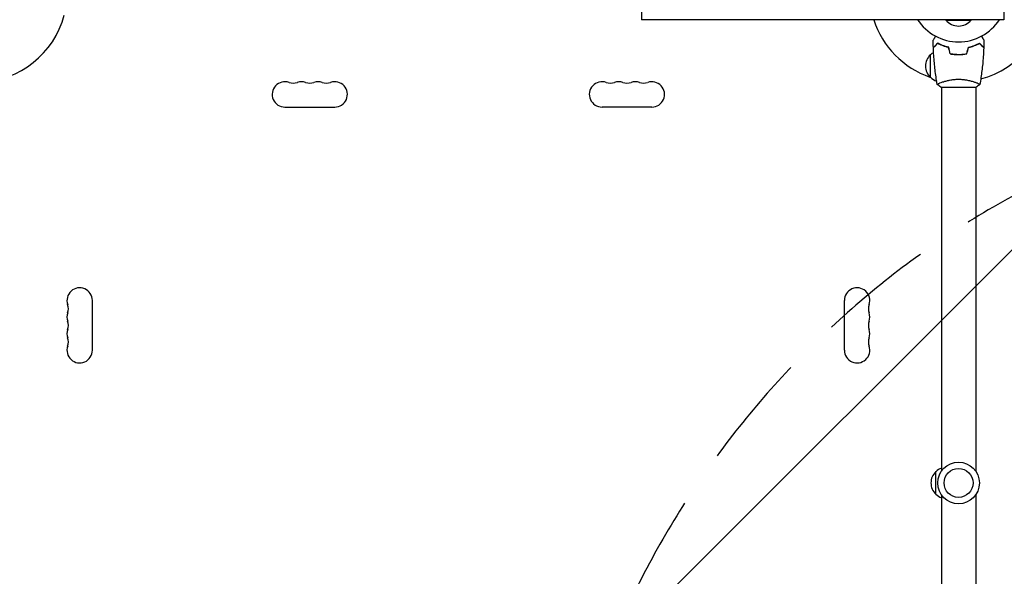
# Model space of a CAD drawing. Units: millimetres. Extents: x -5977 to 6147, y -7039 to 6397.
# Drawn here: x 46 to 1132, y -1726 to -1111 of the extents above; entities that cross this region are included whole.
import ezdxf

# ---------------------------------------------------------------- set-up
doc = ezdxf.new("R2010")
doc.units = ezdxf.units.MM
doc.header["$LTSCALE"] = 20
doc.linetypes.add('HIDDEN', pattern=[9.525, 6.35, -3.175])
for name, color, linetype in [('2d', 230, 'Continuous'), ('AS-Free_Space', 31, 'HIDDEN'), ('AS-Free_Space_Hatch', 31, 'HIDDEN')]:
    doc.layers.add(name, color=color, linetype=linetype)

msp = doc.modelspace()

# ---------------------------------------------------------------- hatches: boundary and pattern name
at = {"layer": 'AS-Free_Space_Hatch'}
h = msp.add_hatch(dxfattribs=at)
h.set_pattern_fill('ANSI31', color=256, scale=100)
h.set_pattern_definition([(45, (1240.5, -2164), (-224.506, 224.506), [])])
edge = h.paths.add_edge_path()
edge.add_arc((1623, -5039), 1000, 180, 360)
edge.add_line((2623, -5039), (2623, -2183))
edge.add_arc((1623, -2183), 1000, 0, 180)
edge.add_line((623, -2183), (623, -5039))

# ---------------------------------------------------------------- linework, layer by layer
at = {"layer": '2d'}
for p, q in [((732, -1092.5), (732, -1111.5)), ((1132, -1092.5), (1132, -1111.5)), ((1132, -1111.5), (732, -1111.5)), ((1068, -1111.5), (1068, -1112)), ((1068, -1112), (1096, -1112)), ((1096, -1111.5), (1096, -1112)), ((1063, -1139.6), (1063, -1139.4)), ((1065.5, -1140.6), (1065.5, -1140.4)), ((1051, -1175.3), (1051, -1150.3)), ((1079.5, -1149.8), (1079.5, -1150)), ((1082, -1149.8), (1082, -1150)), ((1084, -1149.8), (1084, -1150)), ((1063, -1180.8), (1063, -1180.8)), ((1101, -1180.8), (1101, -1180.8)), ((1062.5, -1186), (1101.5, -1186)), ((1063, -1186), (1063, -1610)), ((1101, -1186), (1101, -1610)), ((338.5, -1208), (393.5, -1208)), ((743.5, -1208), (688.5, -1208)), ((126, -1476.5), (126, -1421.5)), ((956, -1476.5), (956, -1421.5)), ((1057, -1635.5), (1057, -1610.5)), ((1063, -1636), (1063, -2060)), ((1101, -1636), (1101, -2060))]:
    msp.add_line(p, q, dxfattribs=at)
for radius in [23, 16]:
    msp.add_circle((1082, -1623), radius, dxfattribs=at)
for centre, radius, start, end in [((1082, -1082), 98, 284.4877, 358.8306), ((0, -1082), 98, 271.1694, 345.5122), ((1082, -1082), 98, 197.5189, 251.2317), ((1082, -1082), 54, 213.1133, 326.8867), ((1082, -1100.2), 18.3, 220.1905, 319.8095), ((1062.5, -1162.8), 17, 132.6679, 227.3321), ((1063.2, -1162.3), 17, 121.064, 135.8135), ((338.5, -1194), 14, 70.8901, 270), ((347.7, -1167.5), 14, 250.8901, 289.1099), ((356.8, -1194), 14, 70.8901, 109.1099), ((366, -1167.5), 14, 250.8901, 289.1099), ((375.2, -1194), 14, 70.8901, 109.1099), ((384.3, -1167.5), 14, 250.8901, 289.1099), ((393.5, -1194), 14, 270, 109.1099), ((688.5, -1194), 14, 70.8901, 270), ((697.7, -1167.5), 14, 250.8901, 289.1099), ((706.8, -1194), 14, 70.8901, 109.1099), ((716, -1167.5), 14, 250.8901, 289.1099), ((725.2, -1194), 14, 70.8901, 109.1099), ((734.3, -1167.5), 14, 250.8901, 289.1099), ((743.5, -1194), 14, 270, 109.1099), ((1063.2, -1163.3), 17, 224.1865, 251.8496), ((112, -1421.5), 14, 0, 199.1099), ((970, -1421.5), 14, 340.8901, 180), ((85.5, -1430.7), 14, 340.8901, 19.1099), ((996.5, -1430.7), 14, 160.8901, 199.1099), ((112, -1439.8), 14, 160.8901, 199.1099), ((85.5, -1449), 14, 340.8901, 19.1099), ((996.5, -1449), 14, 160.8901, 199.1099), ((970, -1439.8), 14, 340.8901, 19.1099), ((112, -1458.2), 14, 160.8901, 199.1099), ((970, -1458.2), 14, 340.8901, 19.1099), ((85.5, -1467.3), 14, 340.8901, 19.1099), ((996.5, -1467.3), 14, 160.8901, 199.1099), ((112, -1476.5), 14, 160.8901, 0), ((970, -1476.5), 14, 180, 19.1099), ((1069.2, -1622.5), 17, 111.3543, 135.8135), ((1068.5, -1623), 17, 132.6679, 227.3321), ((1069.2, -1623.5), 17, 224.1865, 248.6457)]:
    msp.add_arc(centre, radius, start, end, dxfattribs=at)
for points, knots in [([(1054, -1134.4), (1054, -1134.4), (1054, -1134.4), (1054, -1134.4), (1054, -1134.4), (1054, -1134.3), (1054, -1134.3), (1054, -1134.3), (1054, -1134.3), (1054.1, -1134.2), (1054.1, -1134.1), (1054.3, -1133.8), (1054.5, -1133.4), (1054.9, -1132.8), (1055.1, -1132.5), (1055.4, -1132), (1055.6, -1131.7), (1056, -1130.8), (1056.3, -1130.3), (1056.7, -1129.7)], [0.03093242, 0.03093242, 0.03093242, 0.03093242, 0.03756195, 0.03756195, 0.04131815, 0.04131815, 0.04225719, 0.04225719, 0.04319624, 0.04319624, 0.04507434, 0.04507434, 0.04883054, 0.04883054, 0.05070863, 0.05070863, 0.05258673, 0.05258673, 0.0557087, 0.0557087, 0.0557087, 0.0557087]), ([(1107.3, -1129.7), (1107.7, -1130.3), (1108, -1130.9), (1108.5, -1131.7), (1108.6, -1132), (1109, -1132.5), (1109.1, -1132.8), (1109.4, -1133.2), (1109.5, -1133.4), (1109.7, -1133.8), (1109.8, -1133.9), (1109.9, -1134.2), (1109.9, -1134.3), (1110, -1134.3), (1110, -1134.3), (1110, -1134.3), (1110, -1134.3), (1110, -1134.4), (1110, -1134.4), (1110, -1134.4), (1110, -1134.4), (1110, -1134.4)], [0.00440846, 0.00440846, 0.00440846, 0.00440846, 0.00758008, 0.00758008, 0.0094751, 0.0094751, 0.01137012, 0.01137012, 0.01326514, 0.01326514, 0.01516016, 0.01516016, 0.01705518, 0.01705518, 0.01800269, 0.01800269, 0.0189502, 0.0189502, 0.02274024, 0.02274024, 0.02935902, 0.02935902, 0.02935902, 0.02935902]), ([(1059, -1137.5), (1058.4, -1138.1), (1057.9, -1138.6), (1057, -1139.5), (1056.5, -1139.9), (1055.9, -1140.5), (1055.8, -1140.7), (1055.4, -1141), (1055.3, -1141.2), (1054.8, -1141.6), (1054.6, -1141.8), (1054.4, -1142.1), (1054.3, -1142.1), (1054.3, -1142.2), (1054.3, -1142.2), (1054.2, -1142.2), (1054.2, -1142.2), (1054.2, -1142.3), (1054.2, -1142.3), (1054.2, -1142.3), (1054.2, -1142.3), (1054.2, -1142.3), (1054.2, -1142.3), (1054.2, -1142.3)], [0, 0, 0, 0, 0.0035063, 0.0035063, 0.0070126, 0.0070126, 0.00876575, 0.00876575, 0.0105189, 0.0105189, 0.0140252, 0.0140252, 0.01577835, 0.01577835, 0.01665493, 0.01665493, 0.0175315, 0.0175315, 0.02103781, 0.02103781, 0.02454411, 0.02454411, 0.0274484, 0.0274484, 0.0274484, 0.0274484]), ([(1059, -1137.8), (1058.4, -1138.3), (1057.9, -1138.8), (1057, -1139.8), (1056.6, -1140.2), (1056, -1140.8), (1055.8, -1141), (1055.4, -1141.3), (1055.3, -1141.5), (1054.9, -1141.9), (1054.6, -1142.1), (1054.4, -1142.3), (1054.4, -1142.4), (1054.3, -1142.5), (1054.2, -1142.5), (1054.2, -1142.5), (1054.2, -1142.5), (1054.2, -1142.6), (1054.2, -1142.6), (1054.2, -1142.6), (1054.2, -1142.6), (1054.2, -1142.6)], [0, 0, 0, 0, 0.00350666, 0.00350666, 0.00701332, 0.00701332, 0.00876665, 0.00876665, 0.01051997, 0.01051997, 0.01402663, 0.01402663, 0.01577996, 0.01577996, 0.01753329, 0.01753329, 0.02103995, 0.02103995, 0.02454661, 0.02454661, 0.02744921, 0.02744921, 0.02744921, 0.02744921]), ([(1071.1, -1142), (1069.8, -1141.7), (1068.7, -1141.4), (1066.4, -1140.7), (1065.3, -1140.3), (1063.8, -1139.8), (1063.3, -1139.6), (1062.4, -1139.2), (1061.9, -1138.9), (1060.6, -1138.3), (1059.7, -1137.9), (1059, -1137.5)], [0, 0, 0, 0, 0.00404294, 0.00404294, 0.00808588, 0.00808588, 0.01010735, 0.01010735, 0.01212882, 0.01212882, 0.01617176, 0.01617176, 0.01617176, 0.01617176]), ([(1070.9, -1142.2), (1069.7, -1141.9), (1068.5, -1141.6), (1066.3, -1140.9), (1065.3, -1140.5), (1063.3, -1139.8), (1062.4, -1139.4), (1060.6, -1138.6), (1059.8, -1138.1), (1059, -1137.8)], [0, 0, 0, 0, 0.00398181, 0.00398181, 0.00796362, 0.00796362, 0.01194542, 0.01194542, 0.01592723, 0.01592723, 0.01592723, 0.01592723]), ([(1092.9, -1142), (1094.2, -1141.7), (1095.3, -1141.4), (1097.6, -1140.7), (1098.7, -1140.3), (1100.2, -1139.8), (1100.7, -1139.6), (1101.6, -1139.2), (1102.1, -1138.9), (1103.4, -1138.3), (1104.3, -1137.9), (1105, -1137.5)], [0, 0, 0, 0, 0.00404294, 0.00404294, 0.00808588, 0.00808588, 0.01010735, 0.01010735, 0.01212882, 0.01212882, 0.01617176, 0.01617176, 0.01617176, 0.01617176]), ([(1093.1, -1142.2), (1094.3, -1141.9), (1095.5, -1141.6), (1097.7, -1140.9), (1098.7, -1140.5), (1100.7, -1139.8), (1101.6, -1139.4), (1103.4, -1138.6), (1104.2, -1138.1), (1105, -1137.8)], [0, 0, 0, 0, 0.00398181, 0.00398181, 0.00796362, 0.00796362, 0.01194542, 0.01194542, 0.01592723, 0.01592723, 0.01592723, 0.01592723]), ([(1105, -1137.5), (1105.6, -1138.1), (1106.1, -1138.6), (1107, -1139.5), (1107.5, -1139.9), (1108.1, -1140.5), (1108.2, -1140.7), (1108.6, -1141), (1108.7, -1141.2), (1109.2, -1141.6), (1109.4, -1141.8), (1109.6, -1142.1), (1109.7, -1142.1), (1109.7, -1142.2), (1109.7, -1142.2), (1109.8, -1142.2), (1109.8, -1142.2), (1109.8, -1142.3), (1109.8, -1142.3), (1109.8, -1142.3), (1109.8, -1142.3), (1109.8, -1142.3), (1109.8, -1142.3), (1109.8, -1142.3)], [0, 0, 0, 0, 0.0035063, 0.0035063, 0.0070126, 0.0070126, 0.00876575, 0.00876575, 0.0105189, 0.0105189, 0.0140252, 0.0140252, 0.01577835, 0.01577835, 0.01665493, 0.01665493, 0.0175315, 0.0175315, 0.02103781, 0.02103781, 0.02454411, 0.02454411, 0.0274484, 0.0274484, 0.0274484, 0.0274484]), ([(1105, -1137.8), (1105.6, -1138.3), (1106.1, -1138.8), (1107, -1139.8), (1107.4, -1140.2), (1108, -1140.8), (1108.2, -1141), (1108.6, -1141.3), (1108.7, -1141.5), (1109.1, -1141.9), (1109.4, -1142.1), (1109.6, -1142.3), (1109.6, -1142.4), (1109.7, -1142.5), (1109.8, -1142.5), (1109.8, -1142.5), (1109.8, -1142.5), (1109.8, -1142.6), (1109.8, -1142.6), (1109.8, -1142.6), (1109.8, -1142.6), (1109.8, -1142.6)], [0, 0, 0, 0, 0.00350666, 0.00350666, 0.00701332, 0.00701332, 0.00876665, 0.00876665, 0.01051997, 0.01051997, 0.01402663, 0.01402663, 0.01577996, 0.01577996, 0.01753329, 0.01753329, 0.02103995, 0.02103995, 0.02454661, 0.02454661, 0.02744921, 0.02744921, 0.02744921, 0.02744921]), ([(1058.5, -1182.9), (1058, -1180.2), (1057.5, -1177.4), (1056.4, -1169.5), (1055.8, -1164.3), (1054.8, -1153.7), (1054.4, -1148.1), (1054.2, -1142.6)], [0.059168, 0.059168, 0.059168, 0.059168, 8.547619, 8.547619, 24.199678, 24.199678, 40.962693, 40.962693, 40.962693, 40.962693]), ([(1072.8, -1149.2), (1074.3, -1149.5), (1075.8, -1149.7), (1078.1, -1149.9), (1078.8, -1149.9), (1080.4, -1150), (1081.2, -1150), (1082, -1150)], [0, 0, 0, 0, 0.004702909, 0.004702909, 0.007054363, 0.007054363, 0.009405818, 0.009405818, 0.009405818, 0.009405818]), ([(1072.9, -1149), (1074.4, -1149.3), (1075.9, -1149.5), (1078.1, -1149.7), (1078.9, -1149.7), (1080.4, -1149.8), (1081.2, -1149.8), (1082, -1149.8)], [0, 0, 0, 0, 0.004616902, 0.004616902, 0.006925353, 0.006925353, 0.009233803, 0.009233803, 0.009233803, 0.009233803]), ([(1082, -1149.8), (1083.5, -1149.8), (1085.1, -1149.8), (1087.3, -1149.6), (1088.1, -1149.5), (1089.6, -1149.3), (1090.3, -1149.1), (1091.1, -1149)], [0.009233803, 0.009233803, 0.009233803, 0.009233803, 0.013850802, 0.013850802, 0.016159301, 0.016159301, 0.0184678, 0.0184678, 0.0184678, 0.0184678]), ([(1082, -1150), (1083.6, -1150), (1085.1, -1150), (1087.4, -1149.7), (1088.2, -1149.7), (1089.7, -1149.4), (1090.5, -1149.3), (1091.2, -1149.2)], [0.009405818, 0.009405818, 0.009405818, 0.009405818, 0.01410835, 0.01410835, 0.016459616, 0.016459616, 0.018810883, 0.018810883, 0.018810883, 0.018810883]), ([(1109.8, -1142.6), (1109.7, -1145.9), (1109.5, -1149.2), (1108.9, -1157.7), (1108.4, -1162.8), (1107.1, -1173), (1106.4, -1178), (1105.5, -1182.9)], [0, 0, 0, 0, 10.001335, 10.001335, 25.652861, 25.652861, 40.904302, 40.904302, 40.904302, 40.904302]), ([(1058.5, -1183), (1058.5, -1183), (1058.5, -1183), (1058.5, -1183), (1058.5, -1183), (1058.5, -1182.9), (1058.5, -1182.9), (1058.5, -1182.9), (1058.6, -1182.8), (1058.8, -1182.7), (1059.1, -1182.5), (1059.8, -1182.1), (1060.1, -1182), (1060.8, -1181.7), (1061.1, -1181.5), (1062.3, -1181), (1063.3, -1180.7), (1064.6, -1180.2), (1064.9, -1180.1), (1065.5, -1180), (1065.8, -1179.9), (1066.7, -1179.6), (1067.3, -1179.4), (1068.6, -1179.1), (1069.3, -1178.9), (1070.3, -1178.6), (1070.7, -1178.6), (1071.4, -1178.4), (1071.8, -1178.3), (1073.7, -1178), (1075.2, -1177.7), (1077.7, -1177.5), (1078.6, -1177.4), (1080.3, -1177.3), (1081.1, -1177.3), (1082, -1177.3)], [0.12220864, 0.12220864, 0.12220864, 0.12220864, 0.12268837, 0.12268837, 0.12524335, 0.12524335, 0.12652085, 0.12652085, 0.12779834, 0.12779834, 0.13290832, 0.13290832, 0.13546331, 0.13546331, 0.1380183, 0.1380183, 0.14312827, 0.14312827, 0.14440577, 0.14440577, 0.14568326, 0.14568326, 0.14823825, 0.14823825, 0.15079324, 0.15079324, 0.15207073, 0.15207073, 0.15334823, 0.15334823, 0.15845821, 0.15845821, 0.16101319, 0.16101319, 0.16356818, 0.16356818, 0.16356818, 0.16356818]), ([(1082, -1177.3), (1082.9, -1177.3), (1083.7, -1177.3), (1085.4, -1177.4), (1086.2, -1177.4), (1087.5, -1177.6), (1087.9, -1177.6), (1088.7, -1177.7), (1089.1, -1177.8), (1090.3, -1178), (1091.1, -1178.1), (1092.6, -1178.4), (1093.3, -1178.6), (1094.7, -1178.9), (1095.4, -1179.1), (1097.4, -1179.6), (1098.6, -1180), (1100.2, -1180.5), (1100.7, -1180.7), (1101.7, -1181.1), (1102.1, -1181.2), (1103.3, -1181.7), (1103.9, -1182), (1104.7, -1182.4), (1104.9, -1182.5), (1105.2, -1182.7), (1105.3, -1182.7), (1105.4, -1182.8), (1105.5, -1182.9), (1105.5, -1182.9), (1105.5, -1182.9), (1105.5, -1183), (1105.5, -1183), (1105.5, -1183), (1105.5, -1183), (1105.5, -1183)], [0.16356818, 0.16356818, 0.16356818, 0.16356818, 0.1661247, 0.1661247, 0.16868122, 0.16868122, 0.16995948, 0.16995948, 0.17123774, 0.17123774, 0.17379425, 0.17379425, 0.17635077, 0.17635077, 0.17890729, 0.17890729, 0.18402032, 0.18402032, 0.18657684, 0.18657684, 0.18913336, 0.18913336, 0.19424639, 0.19424639, 0.19680291, 0.19680291, 0.19935943, 0.19935943, 0.20063769, 0.20063769, 0.20191595, 0.20191595, 0.20447247, 0.20447247, 0.20490292, 0.20490292, 0.20490292, 0.20490292]), ([(1105.5, -1183), (1104.5, -1183.9), (1103.3, -1184.8), (1101.9, -1185.7), (1101.7, -1185.9), (1101.5, -1186)], [0, 0, 0, 0, 4.405135, 4.405135, 5.108724, 5.108724, 5.108724, 5.108724])]:
    msp.add_open_spline(points, degree=3, knots=knots, dxfattribs=at)
for points in [[(1054.2, -1142.3), (1054.1, -1139.7), (1054, -1137), (1054, -1134.4)], [(1110, -1134.4), (1110, -1137), (1109.9, -1139.7), (1109.8, -1142.3)], [(1072.8, -1149.2), (1072.2, -1146.8), (1071.5, -1144.5), (1070.9, -1142.2)], [(1072.9, -1149), (1072.3, -1146.7), (1071.7, -1144.3), (1071.1, -1142)], [(1091.1, -1149), (1091.7, -1146.7), (1092.3, -1144.3), (1092.9, -1142)], [(1091.2, -1149.2), (1091.8, -1146.8), (1092.5, -1144.5), (1093.1, -1142.2)], [(1058.5, -1183), (1058.5, -1183), (1058.5, -1183), (1058.5, -1183)], [(1062.5, -1186), (1061.1, -1185.1), (1059.7, -1184), (1058.5, -1183)]]:
    msp.add_open_spline(points, degree=3, dxfattribs=at)
at = {"layer": 'AS-Free_Space', "flags": 128}
msp.add_lwpolyline([(623, -5039, 1), (2623, -5039), (2623, -2183, 1), (623, -2183)], format="xyb", close=True, dxfattribs=at)

doc.saveas('drawing.dxf')
